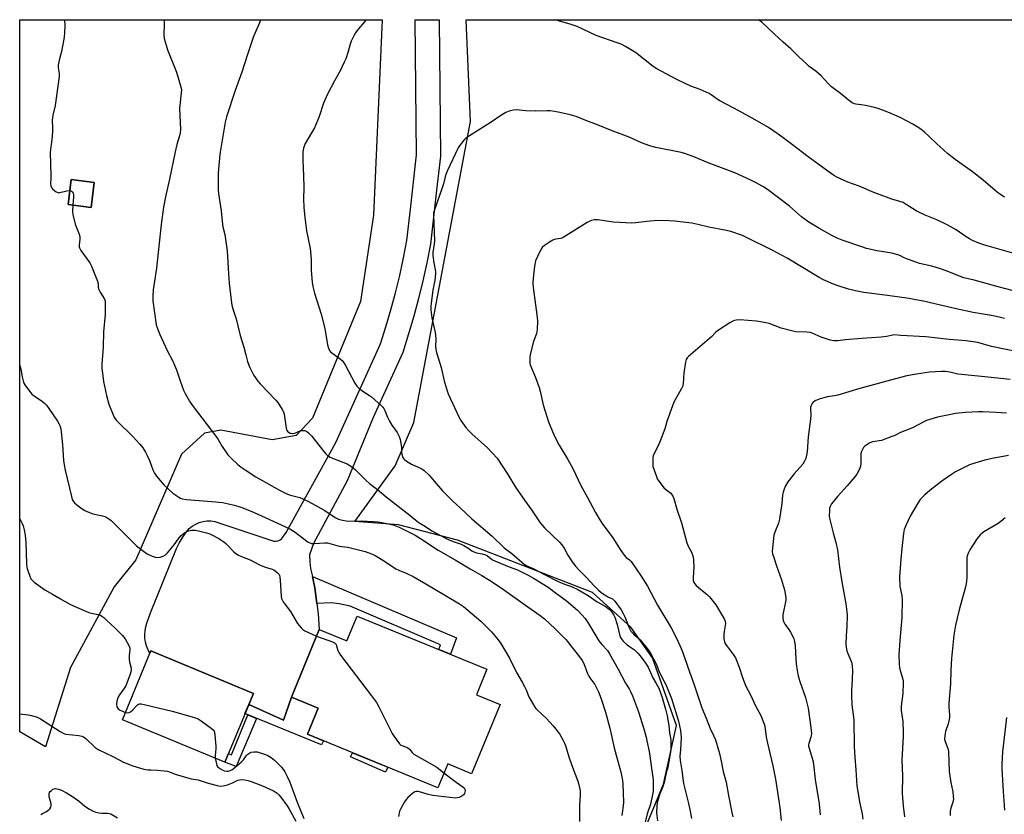
# Model space of a CAD drawing. Units: inches. Extents: x 1249769 to 1255769, y 565451 to 569452.
# Drawn here: x 1249769 to 1250235, y 569076 to 569452 of the extents above; entities that cross this region are included whole.
import ezdxf

# ---------------------------------------------------------------- set-up
doc = ezdxf.new("R2010")
doc.units = ezdxf.units.IN
doc.header["$MEASUREMENT"] = 0
for name, color, linetype in [('BLDG-Footprint', 5, 'Continuous'), ('CULTRL-Pad', 6, 'Continuous'), ('NTRL-Farm Land', 3, 'Continuous'), ('TRANS-Non Street Sidewalk', 7, 'Continuous'), ('TRANS-Road', 130, 'Continuous'), ('Undefined', 1, 'Continuous')]:
    doc.layers.add(name, color=color, linetype=linetype)

msp = doc.modelspace()

# ---------------------------------------------------------------- linework, layer by layer
at = {"layer": 'BLDG-Footprint'}
for points, elevation in [([(1249804.68, 569374.97), (1249803.17, 569363.11), (1249792.31, 569364.5), (1249793.82, 569376.35)], 531.62), ([(1249928.82, 569170.07), (1249990.09, 569144.93), (1249985.16, 569132.91), (1249996.37, 569128.31), (1249982.94, 569095.58), (1249971.63, 569100.23), (1249966.99, 569088.93), (1249905.35, 569114.22), (1249910.42, 569126.56), (1249897.77, 569131.75), (1249910.91, 569163.78), (1249924.03, 569158.4)], 533.71), ([(1249879.84, 569133.53), (1249866.36, 569101.01), (1249817.95, 569121.09), (1249831.44, 569153.61)], 535.93)]:
    msp.add_lwpolyline(points, close=True, dxfattribs=dict(at, elevation=elevation))
at = {"layer": 'CULTRL-Pad'}
for points in [[(1249910.42, 569126.56), (1249905.36, 569114.21), (1249908.05, 569113.11), (1249912.95, 569111.1), (1249912.04, 569109.14), (1249875.87, 569123.96), (1249877.68, 569128.31), (1249893.99, 569120.83), (1249897.77, 569131.75)], [(1249943.39, 569098.61), (1249942.32, 569096.36), (1249925.74, 569103.5), (1249926.69, 569105.46)]]:
    msp.add_lwpolyline(points, close=True, dxfattribs=at)
at = {"layer": 'NTRL-Farm Land'}
msp.add_lwpolyline([(1250262.45, 568872.66), (1250174.69, 568910.19), (1250094.48, 568958.95), (1250001.13, 568999.82), (1249970.94, 569015.14), (1249987.57, 569033.94), (1250023.11, 569041.15), (1250048.34, 569054.02), (1250063.27, 569065.87), (1250073.57, 569090.59), (1250079.75, 569118.39), (1250068.42, 569150.32), (1250058.12, 569164.74), (1250040.1, 569181.22), (1249976.24, 569205.94), (1249948.44, 569213.15), (1249927.84, 569214.69), (1249946.89, 569240.96), (1249955.64, 569261.56), (1249982.42, 569403.69), (1249980.3, 569451.81), (1250444.01, 569451.76)], dxfattribs=at)
for points in [[(1249940.61, 569451.81, 0), (1249936.59, 569359.4, 0), (1249930.41, 569318.72, 0), (1249907.75, 569263.62, 0), (1249900.03, 569255.38, 0), (1249888.7, 569253.32, 0), (1249864.5, 569257.95, 0), (1249856.77, 569256.41, 0), (1249845.96, 569246.62, 0), (1249824.33, 569196.67, 0), (1249814.03, 569183.8, 0), (1249793.43, 569145.69, 0), (1249781.62, 569108.29, 0), (1249769.46, 569115.29, 0), (1249769.48, 569451.83, 0)], [(1249792.31, 569364.5, 0), (1249803.17, 569363.11, 0), (1249804.68, 569374.97, 0), (1249793.82, 569376.35, 0)]]:
    msp.add_polyline3d(points, close=True, dxfattribs=at)
at = {"layer": 'TRANS-Non Street Sidewalk'}
for points in [[(1249909.87, 569176.01), (1249909.73, 569177.25), (1249908.8, 569183.32), (1249907.73, 569188.81), (1249975.75, 569159.7), (1249972.9, 569151.99), (1249967.43, 569154.23), (1249968.26, 569156.48), (1249925.5, 569174.78), (1249920.42, 569175.78), (1249916.53, 569176.27)], [(1249881.38, 569121.7), (1249871.66, 569098.95), (1249866.35, 569101.01), (1249868.06, 569105.12), (1249869.47, 569104.54), (1249877.19, 569123.42)]]:
    msp.add_lwpolyline(points, close=True, dxfattribs=at)
at = {"layer": 'TRANS-Road'}
msp.add_lwpolyline([(1249907.73, 569188.81), (1249908.8, 569183.32), (1249909.73, 569177.25), (1249909.87, 569176.01), (1249910.4, 569171.15), (1249910.91, 569163.78), (1249897.77, 569131.75), (1249893.99, 569120.83), (1249877.68, 569128.31), (1249879.84, 569133.53), (1249831.44, 569153.61), (1249830.89, 569152.29), (1249830.02, 569154.34), (1249829.35, 569156.03), (1249828.88, 569157.79), (1249828.61, 569159.58), (1249828.54, 569161.4), (1249828.68, 569163.21), (1249829.02, 569165), (1249829.56, 569166.73), (1249831.27, 569171.62), (1249843.54, 569201.95), (1249844.73, 569204.5), (1249846.14, 569206.93), (1249847.75, 569209.23), (1249849.56, 569211.38), (1249851, 569212.55), (1249852.59, 569213.52), (1249854.29, 569214.26), (1249856.07, 569214.76), (1249857.91, 569215.03), (1249859.76, 569215.03), (1249861.6, 569214.79), (1249888.53, 569205.7), (1249889.53, 569205.45), (1249890.56, 569205.44), (1249891.57, 569205.65), (1249892.5, 569206.09), (1249893.31, 569206.73), (1249895.35, 569209.57), (1249918.76, 569252.06), (1249939.89, 569298.65), (1249942.46, 569306.66), (1249944.84, 569314.73), (1249947.03, 569322.85), (1249949.01, 569331.03), (1249950.8, 569339.25), (1249952.39, 569347.51), (1249954.06, 569362.35), (1249956.94, 569387.96), (1249956.32, 569451.81), (1249967.53, 569451.81), (1249968.15, 569387.39), (1249966.34, 569371.28), (1249963.48, 569345.82), (1249961.78, 569337), (1249959.94, 569328.51), (1249957.89, 569320.07), (1249955.63, 569311.69), (1249953.18, 569303.36), (1249950.37, 569294.61), (1249936.45, 569263.93), (1249924.21, 569233.88), (1249908.31, 569204.34), (1249906.37, 569199), (1249906.45, 569195.74), (1249906.87, 569192.51), (1249907.62, 569189.34)], close=True, dxfattribs=at)
at = {"layer": 'Undefined'}
for points, elevation in [([(1249790.6, 569451.83), (1249790.76, 569448.98), (1249790.64, 569445.72), (1249790.48, 569443.64), (1249789.23, 569436.87), (1249788.24, 569433.3), (1249787.65, 569430.42), (1249787.6, 569429.27), (1249788.05, 569426.47), (1249788.08, 569424.93), (1249786.15, 569411.36), (1249785.13, 569406.74), (1249784.9, 569405.41), (1249784.85, 569404.33), (1249784.99, 569400.49), (1249784.96, 569398.86), (1249784.65, 569395.2), (1249783.92, 569389.17), (1249783.85, 569387.87), (1249784.04, 569384.98), (1249784.11, 569377.03), (1249784.06, 569374.31), (1249784.19, 569373.32), (1249784.47, 569372.62), (1249784.99, 569371.97), (1249786.03, 569370.97), (1249786.69, 569370.45), (1249787.4, 569370.12), (1249787.91, 569370.08), (1249788.45, 569370.15), (1249791.76, 569370.97), (1249793.14, 569371.07)], 532), ([(1249837.82, 569451.82), (1249837.76, 569451.25), (1249837.66, 569449.77), (1249837.59, 569444.74), (1249837.76, 569442.98), (1249838.58, 569439.84), (1249839.27, 569437.57), (1249843.48, 569427.06), (1249845.47, 569420.64), (1249845.74, 569419.51), (1249845.81, 569418.67), (1249845.63, 569415.85), (1249845.08, 569411.25), (1249844.98, 569409.8), (1249845.35, 569399.98), (1249845.29, 569398.41), (1249844.97, 569397.03), (1249843.75, 569392.9), (1249842.88, 569389.32), (1249840.23, 569376.51), (1249838.33, 569368.14), (1249837.39, 569363.31), (1249836.27, 569355.05), (1249834.06, 569334.5), (1249832.43, 569324.17), (1249832.29, 569321.25), (1249832.34, 569318.94), (1249833.98, 569307.66), (1249834.63, 569305.43), (1249835.62, 569303.01), (1249839.1, 569295.46), (1249841.74, 569290.48), (1249842.6, 569288.59), (1249843.46, 569286.38), (1249845.22, 569281.13), (1249846.85, 569276.82), (1249847.63, 569275.23), (1249849.63, 569271.57), (1249850.94, 569269.68), (1249862.58, 569254.42), (1249863.23, 569253.44), (1249865.09, 569250.19), (1249867.78, 569246.3), (1249868.34, 569245.63), (1249869.37, 569244.62), (1249872.57, 569241.7), (1249874.05, 569240.47), (1249875.9, 569239.14), (1249881.05, 569235.77), (1249892.23, 569229.54), (1249895.91, 569227.68), (1249897.31, 569227.23), (1249901.82, 569226), (1249903.27, 569225.42), (1249905.88, 569224.19), (1249913.6, 569219.95), (1249918.49, 569216.66), (1249919.99, 569215.89), (1249921.86, 569215.31), (1249923.7, 569214.97), (1249925.15, 569214.91), (1249930.79, 569214.97), (1249936.52, 569214.79), (1249938.85, 569214.51), (1249943.83, 569213.63), (1249946.38, 569213.01), (1249948.75, 569212.13), (1249956.22, 569208.21), (1249958.72, 569206.7), (1249967.14, 569201.22), (1249975.16, 569196.58), (1249982.25, 569192.33), (1249987.75, 569189.21), (1249991.44, 569187.03), (1249996.82, 569183.44), (1250009.5, 569174.36), (1250015.29, 569170.38), (1250017.35, 569168.69), (1250022.42, 569164.02), (1250027.37, 569159.05), (1250028.26, 569158.01), (1250030.2, 569155.42), (1250033.49, 569151.46), (1250035.17, 569149.11), (1250035.97, 569147.58), (1250037.67, 569142.98), (1250038.22, 569141.73), (1250038.76, 569140.84), (1250041.05, 569137.71), (1250042.84, 569134.3), (1250044.1, 569130.89), (1250046.11, 569124.7), (1250048.17, 569117.11), (1250050.27, 569107.76), (1250053, 569098.08), (1250053.41, 569096.4), (1250054.13, 569092.42), (1250054.37, 569090.7), (1250054.69, 569082.06), (1250054.57, 569080.32), (1250054.08, 569076.9), (1250053.82, 569075.8)], 530), ([(1249883.32, 569451.82), (1249879.88, 569443.81), (1249876.85, 569434.94), (1249874.41, 569427.02), (1249871.17, 569418.39), (1249867.22, 569405.96), (1249866.58, 569403.4), (1249863.98, 569388.25), (1249863.25, 569379.25), (1249863.13, 569371.44), (1249863.31, 569369.69), (1249864.56, 569361.58), (1249865.21, 569355.03), (1249865.41, 569353.92), (1249866.3, 569350.35), (1249867.5, 569342.58), (1249868.08, 569331.7), (1249868.41, 569327.29), (1249869.29, 569319.35), (1249869.66, 569317.01), (1249870.31, 569314.76), (1249871.73, 569310.52), (1249873.66, 569302.6), (1249875.29, 569297.17), (1249876.22, 569293.49), (1249877.12, 569290.33), (1249877.66, 569288.62), (1249878.09, 569287.56), (1249880, 569283.74), (1249881.89, 569281.04), (1249883.06, 569279.71), (1249890.52, 569272.12), (1249891.39, 569270.92), (1249893.46, 569267.62), (1249894.02, 569266.58), (1249894.35, 569265.47), (1249895.32, 569258.79), (1249895.69, 569257.8), (1249896.27, 569257.01), (1249896.71, 569256.73), (1249897.21, 569256.53), (1249898.29, 569256.35), (1249899.44, 569256.54), (1249901.92, 569257.5), (1249902.73, 569257.72), (1249904.04, 569257.73), (1249904.53, 569257.61), (1249905.01, 569257.35), (1249905.9, 569256.62), (1249907.36, 569255.15), (1249913.1, 569247.78), (1249914.07, 569246.71), (1249914.93, 569245.95), (1249916.16, 569245.19), (1249918.02, 569244.29), (1249924.16, 569241.9), (1249925.4, 569241.21), (1249927.03, 569240.1), (1249928.1, 569239.21), (1249930.23, 569236.96), (1249932.97, 569234.28), (1249934.73, 569232.72), (1249938.49, 569229.81), (1249942.64, 569226.42), (1249953.95, 569217.62), (1249957.57, 569214.64), (1249958.45, 569214.01), (1249961.19, 569212.35), (1249964.12, 569210.34), (1249968.48, 569207.94), (1249971.54, 569206.37), (1249974.22, 569205.25), (1249978.02, 569203.98), (1249979.3, 569203.43), (1249981.17, 569202.31), (1249983.01, 569200.9), (1249983.97, 569200.39), (1249985.24, 569199.92), (1249987.98, 569199.51), (1249989.51, 569199.05), (1249990.38, 569198.52), (1249992.13, 569197.03), (1249993.12, 569196.45), (1250000.71, 569193.35), (1250004.63, 569191.88), (1250006.23, 569191.15), (1250009.71, 569189.4), (1250012.15, 569188.01), (1250019.02, 569183.63), (1250023.02, 569180.77), (1250027.62, 569177.34), (1250032.9, 569172.84), (1250035.22, 569170.55), (1250036.53, 569168.97), (1250037.89, 569167.08), (1250043.04, 569158.37), (1250044.36, 569156.69), (1250047.1, 569153.72), (1250048.09, 569152.27), (1250052.21, 569144.99), (1250055.68, 569138.36), (1250057.34, 569135.65), (1250058.01, 569134.42), (1250058.94, 569132.35), (1250061.78, 569124.86), (1250064.22, 569116.81), (1250065.35, 569112.81), (1250065.76, 569111.08), (1250066.74, 569106.11), (1250068.63, 569092.7), (1250068.75, 569089.18), (1250068.64, 569087.17), (1250068.44, 569085.74), (1250067.46, 569081.22), (1250065.82, 569076.58), (1250064.95, 569072.68)], 528), ([(1250234.85, 569368.02), (1250233.85, 569368.48), (1250232.68, 569369.16), (1250231.3, 569370.16), (1250224.51, 569375.97), (1250219.59, 569379.95), (1250211.38, 569385.76), (1250207.67, 569388.6), (1250202.46, 569393.32), (1250199.26, 569396.53), (1250196.68, 569398.8), (1250194.63, 569400.35), (1250191.29, 569402.53), (1250185.34, 569405.57), (1250180.28, 569407.81), (1250174.89, 569409.86), (1250172.68, 569410.49), (1250168.99, 569411.23), (1250166.99, 569411.56), (1250164.41, 569411.86), (1250163.71, 569412.08), (1250162.72, 569412.62), (1250160.86, 569413.98), (1250157.24, 569416.9), (1250154.12, 569419.15), (1250152.97, 569420.07), (1250151.47, 569421.51), (1250147.99, 569425.33), (1250145.47, 569427.46), (1250142.4, 569429.79), (1250141.08, 569430.93), (1250137.27, 569434.49), (1250133.69, 569438.01), (1250130.1, 569441.14), (1250125.8, 569445.08), (1250120.05, 569450.7), (1250118.51, 569451.79)], 528), ([(1250238.91, 569323.77), (1250231.66, 569325.56), (1250220.32, 569328.76), (1250215.4, 569329.92), (1250207.14, 569333.18), (1250203.93, 569334.34), (1250200.35, 569335.32), (1250194.42, 569336.71), (1250192.74, 569337.23), (1250188.03, 569338.96), (1250187.22, 569339.32), (1250185.23, 569340.4), (1250184.22, 569340.78), (1250181.49, 569341.44), (1250174.52, 569342.58), (1250169.5, 569343.79), (1250167.26, 569344.47), (1250158.01, 569347.59), (1250155.53, 569348.62), (1250153.15, 569349.8), (1250146.91, 569353.3), (1250142.21, 569356.15), (1250138.69, 569358.73), (1250133.02, 569363.8), (1250122.74, 569371.61), (1250120.52, 569373.02), (1250116.68, 569375.05), (1250114.82, 569375.95), (1250107.23, 569379.4), (1250094.68, 569384.17), (1250087.89, 569387.08), (1250083.66, 569388.53), (1250081.95, 569389.04), (1250069.89, 569391.46), (1250068.18, 569391.85), (1250067.06, 569392.19), (1250063.21, 569393.63), (1250057.31, 569396.25), (1250049.28, 569399.39), (1250041.62, 569402.51), (1250037.7, 569403.95), (1250032.24, 569406.13), (1250029.44, 569406.92), (1250024.61, 569408.05), (1250022.01, 569408.51), (1250020.08, 569408.71), (1250018.68, 569408.73), (1250013.22, 569408.55), (1250008.48, 569408.78), (1250004.01, 569409.17), (1250002.58, 569409.03), (1250000.64, 569408.6), (1249999.03, 569407.91), (1249996.69, 569406.6), (1249992.21, 569403.35), (1249980.26, 569395.84), (1249979.59, 569395.27), (1249978.61, 569394.15), (1249977.17, 569392.25), (1249976.56, 569391.23), (1249971.41, 569380.22), (1249970.75, 569378.66), (1249970.41, 569377.58), (1249969.63, 569374.21), (1249969.22, 569372.8), (1249965.18, 569361.47), (1249964.98, 569360.62), (1249964.85, 569359.47), (1249965.36, 569347.35), (1249965.24, 569345.91), (1249964.67, 569341.87), (1249964.6, 569340.42), (1249965.08, 569336.87), (1249965.82, 569332.91), (1249965.9, 569331.8), (1249965.52, 569328.69), (1249964.67, 569324.02), (1249963.78, 569317.97), (1249963.63, 569316.3), (1249963.68, 569314.67), (1249964.14, 569310.97), (1249965.71, 569304.05), (1249965.91, 569302.91), (1249966.01, 569300.69), (1249965.81, 569297.76), (1249965.96, 569296.01), (1249966.33, 569294.57), (1249968.51, 569287.43), (1249970.01, 569281.26), (1249971.32, 569276.41), (1249971.86, 569275.07), (1249976.84, 569264.22), (1249977.88, 569262.51), (1249980.15, 569259.2), (1249981.59, 569257.53), (1249982.99, 569256.11), (1249990.45, 569249.48), (1249994.93, 569244.6), (1250000.06, 569236.94), (1250003.62, 569231.02), (1250007.88, 569224.87), (1250011.25, 569220.2), (1250015.35, 569214.12), (1250016.39, 569212.79), (1250017.33, 569211.74), (1250024.38, 569204.92), (1250025.56, 569203.67), (1250026.64, 569202.15), (1250028.4, 569198.9), (1250030.05, 569196.16), (1250030.87, 569194.97), (1250031.97, 569193.63), (1250033.53, 569191.9), (1250037.04, 569188.49), (1250040.84, 569184.27), (1250042.85, 569182.3), (1250044.18, 569181.22), (1250045.82, 569180.06), (1250047.29, 569179.2), (1250049.46, 569178.12), (1250050.01, 569177.67), (1250050.58, 569177.02), (1250053.52, 569172.93), (1250054.58, 569171.23), (1250055.29, 569169.72), (1250057.42, 569164.46), (1250058.19, 569162.99), (1250058.93, 569162.05), (1250059.75, 569161.19), (1250061.71, 569159.67), (1250062.58, 569158.86), (1250065.92, 569154.7), (1250067.44, 569152.52), (1250070.09, 569147.53), (1250071.31, 569144.12), (1250072.86, 569140.92), (1250074.59, 569137.64), (1250077.4, 569131.08), (1250080.59, 569120.43), (1250081.56, 569115.93), (1250081.8, 569114.3), (1250081.85, 569112.69), (1250081.66, 569106.77), (1250081.33, 569103.84), (1250081.46, 569101.84), (1250082.29, 569097.15), (1250083.06, 569090.97), (1250085.37, 569081.54), (1250085.96, 569078.71), (1250086.77, 569074.44)], 524), ([(1249793.14, 569371.07), (1249793.74, 569370.92), (1249794.27, 569370.56), (1249794.65, 569369.94), (1249794.86, 569369.2), (1249794.93, 569368.2), (1249794.57, 569364.21)], 532), ([(1249794.57, 569364.21), (1249794.38, 569361.13), (1249794.56, 569359.69), (1249795.88, 569354.82), (1249796.27, 569353.71), (1249797.62, 569350.48), (1249797.92, 569349.44), (1249797.94, 569348.18), (1249797.49, 569345.28), (1249797.53, 569344.53), (1249797.63, 569344.05), (1249798.32, 569342.77), (1249802.52, 569336.91), (1249803.45, 569335.39), (1249806.2, 569328.31), (1249806.47, 569327.2), (1249806.59, 569325.49), (1249806.89, 569324.39), (1249807.52, 569323.08), (1249809.37, 569320.06), (1249809.76, 569318.99), (1249809.86, 569317.55), (1249809.77, 569312.53), (1249809.02, 569304.33), (1249808.86, 569297.14), (1249808.31, 569289.05), (1249808.32, 569287.07), (1249808.51, 569284.81), (1249809.12, 569280.86), (1249810.41, 569274.21), (1249811.53, 569270.15), (1249813.57, 569265.07), (1249814.05, 569264.03), (1249814.5, 569263.31), (1249815.26, 569262.42), (1249817.94, 569259.69), (1249820.59, 569257.32), (1249822.78, 569255.08), (1249826.2, 569251.31), (1249827.61, 569249.5), (1249828.88, 569247.54), (1249829.68, 569245.96), (1249830.73, 569243.51), (1249832.32, 569239.19), (1249833.09, 569237.63), (1249834.11, 569236.19), (1249837.53, 569232.07), (1249839.84, 569229.83), (1249841.76, 569228.12), (1249844.63, 569226.2), (1249845.38, 569225.79), (1249846.14, 569225.5), (1249848.26, 569225.08), (1249860.15, 569224.24), (1249865.3, 569223.64), (1249868.02, 569223.1), (1249870.71, 569222.46), (1249872.91, 569221.84), (1249874.82, 569221.14), (1249880.23, 569218.94), (1249885.33, 569216.68), (1249897.06, 569211.23), (1249899.56, 569209.7), (1249905.06, 569205.39), (1249905.78, 569204.92), (1249906.51, 569204.58), (1249907.31, 569204.38), (1249908.77, 569204.32), (1249913.37, 569204.67), (1249914.91, 569204.6), (1249920.38, 569203.09), (1249924.35, 569202.58), (1249926.36, 569202.14), (1249932.64, 569200.54), (1249935.58, 569199.48), (1249937.4, 569198.61), (1249941.74, 569196), (1249947.16, 569192.33), (1249948.49, 569191.7), (1249952.08, 569190.35), (1249955.28, 569188.82), (1249961.25, 569185.22), (1249970.66, 569179.81), (1249977.28, 569175.85), (1249979.15, 569174.5), (1249987.25, 569167.61), (1249992.35, 569162.6), (1249995.5, 569158.77), (1249996.66, 569157.06), (1250000.75, 569150.09), (1250004.12, 569143.37), (1250006.8, 569138.81), (1250007.91, 569136.77), (1250008.67, 569135.19), (1250009.98, 569131.94), (1250012.74, 569127.06), (1250013.24, 569126.34), (1250013.84, 569125.68), (1250018.22, 569121.61), (1250021.46, 569118.25), (1250024.46, 569114.4), (1250026.2, 569111.32), (1250026.85, 569110), (1250027.26, 569108.89), (1250028.82, 569103.48), (1250030.05, 569099.92), (1250033.13, 569092.09), (1250033.44, 569090.94), (1250033.97, 569088.32), (1250034.13, 569087.14), (1250034.16, 569085.46), (1250033.93, 569080.7), (1250033.82, 569072.94)], 532), ([(1250234.62, 569310.64), (1250232.69, 569311.13), (1250229.29, 569311.83), (1250219.84, 569313.48), (1250210.32, 569315.54), (1250196.39, 569318.76), (1250192.78, 569319.5), (1250189.68, 569320.04), (1250179.32, 569321.53), (1250168.16, 569322.98), (1250164.22, 569323.73), (1250161.02, 569324.45), (1250156, 569326.05), (1250153.79, 569326.92), (1250149.14, 569328.92), (1250147.14, 569330.04), (1250132.05, 569339.13), (1250124.95, 569342.91), (1250112.71, 569348.96), (1250110.81, 569349.82), (1250105.3, 569351.71), (1250103.34, 569352.26), (1250095.01, 569353.73), (1250089.84, 569355.04), (1250086.95, 569355.65), (1250078.83, 569356.69), (1250076.19, 569356.86), (1250070.89, 569356.91), (1250065.54, 569356.52), (1250060.42, 569355.83), (1250058.43, 569355.71), (1250050.02, 569356.2), (1250042.34, 569357.27), (1250040.95, 569357.23), (1250039.58, 569356.98), (1250038.78, 569356.7), (1250037.48, 569355.98), (1250026.23, 569348.91), (1250025.47, 569348.56), (1250024.91, 569348.42), (1250022.7, 569348.16), (1250022, 569348.01), (1250021.23, 569347.67), (1250019.77, 569346.75), (1250017.37, 569345.13), (1250016.3, 569344.21), (1250015.51, 569342.97), (1250014.06, 569340.01), (1250013.13, 569337.83), (1250012.6, 569335.37), (1250011.99, 569329.77), (1250011.82, 569327.4), (1250011.98, 569325.31), (1250013.48, 569314.78), (1250013.9, 569311.07), (1250013.98, 569309.32), (1250013.89, 569305.44), (1250013.8, 569304.56), (1250013.56, 569303.53), (1250011.97, 569299.34), (1250010.53, 569293.41), (1250010.37, 569292.18), (1250010.36, 569290.74), (1250010.45, 569289.6), (1250010.65, 569288.76), (1250013.1, 569282.75), (1250014.82, 569277.98), (1250015.28, 569276.26), (1250016.65, 569269.89), (1250019.28, 569261.78), (1250021.96, 569255.34), (1250024.3, 569250.75), (1250028.31, 569244.03), (1250030.71, 569239.74), (1250034.57, 569231.77), (1250037.68, 569226.15), (1250041.47, 569219.02), (1250043.24, 569216.02), (1250044.65, 569213.84), (1250049.7, 569206.96), (1250053.48, 569200.96), (1250054.96, 569198.77), (1250055.9, 569197.69), (1250057.53, 569196.59), (1250058.27, 569195.88), (1250062.96, 569188.96), (1250065.95, 569184.2), (1250070.77, 569175.17), (1250077.19, 569164.52), (1250079.94, 569159.27), (1250081.98, 569154.77), (1250082.92, 569152.37), (1250085.04, 569145.94), (1250087.94, 569138.05), (1250091.69, 569126.75), (1250093.72, 569121.78), (1250095.59, 569116.91), (1250097.3, 569113.29), (1250098.05, 569111.52), (1250099.94, 569105.05), (1250100.78, 569101.46), (1250101.77, 569096.62), (1250103.11, 569091.61), (1250104.23, 569085.23), (1250105.8, 569077.17), (1250106.26, 569075.16)], 522), ([(1250255.5, 569291.84), (1250228.49, 569297.41), (1250222.06, 569299.27), (1250216.5, 569300.08), (1250208.49, 569300.73), (1250197.49, 569301.95), (1250185.61, 569302.55), (1250182.67, 569302.87), (1250181.9, 569302.81), (1250178.89, 569302.15), (1250176.36, 569301.77), (1250167.2, 569301.24), (1250159.57, 569300.56), (1250155.71, 569300.09), (1250153.97, 569300.09), (1250152.26, 569300.48), (1250148.03, 569301.83), (1250143.8, 569303.66), (1250142.77, 569304.02), (1250141.21, 569304.25), (1250136.02, 569304.38), (1250134.59, 569304.61), (1250129.22, 569306.1), (1250123.45, 569308.23), (1250122.06, 569308.64), (1250117.48, 569309.35), (1250109.56, 569309.94), (1250107.9, 569309.88), (1250107.14, 569309.7), (1250106.37, 569309.42), (1250104.84, 569308.53), (1250099.07, 569304.86), (1250098.19, 569304.09), (1250096.4, 569302.14), (1250095.33, 569301.12), (1250085.38, 569292.63), (1250084.77, 569292.02), (1250084.32, 569291.31), (1250083.96, 569289.94), (1250083.22, 569285.01), (1250082.83, 569280.01), (1250082.63, 569278.87), (1250082.06, 569277.53), (1250078.52, 569271.05), (1250077.75, 569269.46), (1250075.18, 569261.97), (1250074.12, 569258.5), (1250071.82, 569252.42), (1250070.94, 569250.23), (1250069.18, 569246.88), (1250068.72, 569245.83), (1250068.54, 569245.01), (1250068.46, 569243.89), (1250068.46, 569241.9), (1250068.57, 569240.78), (1250068.93, 569239.53), (1250070.2, 569236.01), (1250070.64, 569234.95), (1250071.07, 569234.21), (1250072.8, 569231.86), (1250073.92, 569230.53), (1250074.56, 569229.97), (1250076.4, 569228.65), (1250077, 569228.05), (1250077.99, 569226.67), (1250078.47, 569225.62), (1250079.88, 569220.49), (1250082.09, 569214.08), (1250084.56, 569204.69), (1250085.21, 569203.09), (1250086.79, 569200.19), (1250087.58, 569198.07), (1250087.81, 569196.31), (1250087.96, 569193.35), (1250087.5, 569188.05), (1250087.61, 569186.92), (1250087.92, 569185.85), (1250088.32, 569185.23), (1250089.02, 569184.51), (1250093.63, 569180.79), (1250094.72, 569179.81), (1250095.31, 569179.18), (1250098.22, 569175.32), (1250102.24, 569168.79), (1250102.65, 569167.7), (1250102.79, 569166.54), (1250102.72, 569165.67), (1250102.17, 569162.76), (1250102.04, 569161.59), (1250102.11, 569159.22), (1250102.36, 569157.8), (1250102.71, 569157.06), (1250103.3, 569156.14), (1250106.66, 569151.77), (1250107.55, 569150.27), (1250109.32, 569145.98), (1250110.91, 569141.02), (1250112.53, 569136.96), (1250114.6, 569132.91), (1250116.84, 569128.01), (1250119.47, 569123.01), (1250121.03, 569119.46), (1250121.49, 569118.07), (1250122.11, 569112.87), (1250122.65, 569109.97), (1250125.23, 569099.28), (1250126.51, 569092.98), (1250128.44, 569079.54), (1250129.08, 569073.4)], 520), ([(1249769.47, 569288.45), (1249770.01, 569286.65), (1249770.62, 569283.11), (1249771.05, 569281.19), (1249771.41, 569280.13), (1249771.82, 569279.37), (1249774.01, 569276.27), (1249775.12, 569274.93), (1249776.27, 569274.03), (1249780.22, 569271.39), (1249781.31, 569270.48), (1249782.1, 569269.67), (1249783.27, 569268.06), (1249787.32, 569262.09), (1249787.92, 569261.1), (1249788.39, 569260.09), (1249788.89, 569258.53), (1249789.12, 569257.07), (1249789.73, 569250.91), (1249790.14, 569243.5), (1249790.42, 569241.5), (1249790.93, 569238.94), (1249793.88, 569226.5), (1249794.32, 569225.13), (1249794.83, 569224.2), (1249795.37, 569223.57), (1249796.47, 569222.64), (1249799.02, 569220.72), (1249800.27, 569219.99), (1249802.4, 569219), (1249804.01, 569218.37), (1249808.5, 569217.34), (1249809.6, 569217.02), (1249810.61, 569216.55), (1249812.06, 569215.68), (1249812.74, 569215.17), (1249813.83, 569214.16), (1249822.27, 569205.53), (1249824.64, 569203.25), (1249827.96, 569200.71), (1249829.67, 569199.52), (1249832.02, 569198.39), (1249833.38, 569197.9), (1249834.78, 569197.71), (1249835.87, 569197.81), (1249837.15, 569198.3), (1249838.33, 569199), (1249839.28, 569199.96), (1249841.56, 569202.69), (1249842.42, 569203.76), (1249844.3, 569206.41), (1249845.65, 569207.9), (1249846.69, 569208.89), (1249847.37, 569209.39), (1249848.32, 569209.96), (1249849.33, 569210.4), (1249850.68, 569210.62), (1249852.29, 569210.56), (1249853.96, 569210.28), (1249857.73, 569209.44), (1249858.85, 569209.11), (1249859.65, 569208.76), (1249863.49, 569206.66), (1249865.01, 569205.79), (1249865.92, 569205.16), (1249866.76, 569204.39), (1249870.65, 569200.41), (1249871.58, 569199.69), (1249872.84, 569198.9), (1249874.15, 569198.25), (1249878.26, 569196.67), (1249882.43, 569194.41), (1249883.76, 569193.77), (1249885.96, 569193), (1249888.68, 569192.24), (1249889.43, 569191.96), (1249890.16, 569191.49), (1249891.27, 569190.54), (1249892.01, 569189.67), (1249892.25, 569189.18), (1249892.39, 569188.64), (1249892.56, 569186.92), (1249892.92, 569179.42), (1249893.17, 569178.3), (1249893.94, 569176.84), (1249894.88, 569175.44), (1249897.38, 569172.2), (1249900.67, 569166.58), (1249901.39, 569165.65), (1249902.39, 569164.56), (1249903.25, 569163.75), (1249904.22, 569163.11), (1249907.67, 569161.43), (1249909.61, 569160.6)], 534), ([(1249769.46, 569215.92), (1249770.7, 569213.73), (1249771.13, 569212.69), (1249771.63, 569210.85), (1249772.07, 569208.25), (1249772.4, 569204.88), (1249772.72, 569194.9), (1249772.9, 569193.06), (1249773.24, 569191.62), (1249774.22, 569188.94), (1249774.79, 569187.66), (1249775.27, 569186.98), (1249776.36, 569186.03), (1249781.37, 569182.43), (1249784.98, 569180.45), (1249788.7, 569178.15), (1249792.89, 569175.87), (1249795.22, 569174.75), (1249802.17, 569171.67), (1249803.3, 569171.36), (1249806.52, 569170.81), (1249807.58, 569170.46), (1249808.33, 569170.07), (1249809.23, 569169.36), (1249810.53, 569168.19), (1249814.53, 569164.34), (1249817.94, 569160.81), (1249819.21, 569159.23), (1249820.96, 569156.17), (1249821.31, 569155.38), (1249821.44, 569154.85), (1249821.48, 569154.05), (1249821.17, 569151.48), (1249821.13, 569149.51), (1249821.31, 569148.4), (1249822.09, 569145.39), (1249822.14, 569144.3), (1249821.67, 569142.63), (1249819.57, 569137.12), (1249818.97, 569136.11), (1249816.64, 569132.8), (1249815.85, 569131.37), (1249815.34, 569129.81), (1249815.18, 569128.47), (1249815.39, 569127.16), (1249815.59, 569126.69), (1249815.9, 569126.28), (1249816.85, 569125.66), (1249819.37, 569124.52)], 536), ([(1249909.61, 569160.6), (1249917.14, 569157.92), (1249918.18, 569157.4), (1249918.7, 569156.92), (1249918.97, 569156.54), (1249919.17, 569156.02), (1249919.74, 569153.79), (1249920.27, 569152.8), (1249921.04, 569151.61), (1249935.69, 569132.42), (1249937.97, 569129.14), (1249939.1, 569127.15), (1249945.34, 569114.6), (1249946.3, 569113.14), (1249948.91, 569109.67), (1249949.52, 569109.11), (1249950, 569108.85), (1249952.13, 569108.09), (1249952.81, 569107.74), (1249953.54, 569107.11), (1249954.78, 569105.58), (1249955.67, 569104.85), (1249966.44, 569098.62), (1249969.88, 569095.98)], 534), ([(1249819.37, 569124.52), (1249820.38, 569124.27), (1249821.11, 569124.43), (1249821.8, 569124.88), (1249822.91, 569125.82), (1249824.6, 569127.66), (1249825.15, 569128.16), (1249826.07, 569128.51), (1249826.87, 569128.53), (1249828.3, 569128.26), (1249841.49, 569125.09), (1249852.05, 569122.06), (1249853.71, 569121.46), (1249855.19, 569120.53), (1249859.97, 569117.06), (1249860.83, 569116.31), (1249861.28, 569115.63), (1249861.44, 569115.1), (1249861.62, 569113.94), (1249862.14, 569108.56), (1249862.12, 569107.39), (1249861.78, 569104.21), (1249861.83, 569102.89)], 536), ([(1249769.46, 569123.82), (1249773.38, 569123.42), (1249775.05, 569123.08), (1249777.74, 569122.28), (1249779.27, 569121.51), (1249788.5, 569115.56), (1249790.03, 569114.66), (1249790.57, 569114.43), (1249791.38, 569114.22), (1249797.38, 569113.55), (1249798.76, 569113.27), (1249799.54, 569112.98), (1249800.7, 569112.13), (1249805.17, 569108.01), (1249806.04, 569107.32), (1249806.78, 569106.86), (1249813.47, 569103.66), (1249818.47, 569101.03), (1249822.92, 569099.28), (1249826.45, 569098.17), (1249828.12, 569097.75), (1249830.03, 569097.47), (1249831.42, 569097.36), (1249834.7, 569097.3), (1249839.08, 569096.76), (1249840.14, 569096.45), (1249842.97, 569095.38), (1249849.33, 569093.5), (1249850.44, 569093.22), (1249853.73, 569092.6), (1249858.5, 569091.14), (1249862.7, 569089.98), (1249864.1, 569089.7), (1249865.54, 569089.79), (1249867.61, 569090.3), (1249869.94, 569091.22), (1249872.53, 569092.48), (1249873.29, 569092.75), (1249874.29, 569092.9), (1249875.74, 569092.75), (1249877.16, 569092.43), (1249878.78, 569091.93), (1249884.22, 569089.81), (1249889.38, 569087.44), (1249890.15, 569087), (1249891.03, 569086.36), (1249891.84, 569085.6), (1249892.79, 569084.5), (1249895.81, 569080.46), (1249896.56, 569079.2), (1249899.83, 569073.14)], 538), ([(1249861.83, 569102.89), (1249862.36, 569100.23), (1249862.64, 569099.44), (1249862.94, 569099), (1249863.97, 569098.1), (1249865.4, 569097.21), (1249866.2, 569096.92), (1249867.34, 569096.74), (1249868.16, 569096.82), (1249868.93, 569097.04), (1249869.67, 569097.38), (1249870.34, 569097.85), (1249873.17, 569100.17), (1249874.21, 569101.13), (1249875.18, 569102.16), (1249876.47, 569103.97), (1249877.22, 569104.81), (1249878.11, 569105.48), (1249878.87, 569105.76), (1249880.25, 569105.9), (1249881.64, 569105.85), (1249882.51, 569105.66), (1249884.22, 569105.13), (1249885.61, 569104.62), (1249886.66, 569104.11), (1249888.17, 569103.17), (1249889.85, 569101.97), (1249891.92, 569099.95), (1249893.26, 569098.45), (1249894.64, 569096.45), (1249895.99, 569093.95), (1249897.08, 569091.55), (1249900.53, 569082.09), (1249903.66, 569074.37)], 536), ([(1249969.88, 569095.98), (1249975.63, 569091.56), (1249978.8, 569089.4), (1249979.43, 569088.88), (1249979.79, 569088.25), (1249979.84, 569087.5), (1249979.57, 569086.23), (1249979.16, 569085.59), (1249978.27, 569084.95), (1249976.98, 569084.34), (1249976.17, 569084.11), (1249975.34, 569084.08), (1249964.62, 569085.31), (1249961.88, 569085.86), (1249959.39, 569086.68), (1249957.71, 569087.11), (1249956.9, 569087.21), (1249956.13, 569087.08), (1249954.99, 569086.29), (1249952.8, 569084.3), (1249952, 569083.44), (1249951.2, 569082.22), (1249949.46, 569079.15), (1249948.87, 569077.82), (1249948.33, 569075.34)], 534), ([(1249779.52, 569076.34), (1249780.22, 569076.8), (1249781.82, 569077.53), (1249782.57, 569078.02), (1249783.66, 569079.02), (1249784.11, 569079.7), (1249784.35, 569080.65), (1249784.34, 569081.42), (1249783.39, 569084.7), (1249783.3, 569085.25), (1249783.31, 569085.95), (1249783.55, 569086.64), (1249783.88, 569087.09), (1249784.49, 569087.7), (1249785.17, 569088.21), (1249785.67, 569088.43), (1249786.19, 569088.51), (1249787.01, 569088.44), (1249787.85, 569088.27), (1249789.2, 569087.78), (1249791.53, 569086.56), (1249794.89, 569084.56), (1249797.77, 569082.44), (1249800.26, 569080.23), (1249802.41, 569078.83), (1249803.9, 569078.01), (1249805.47, 569077.42), (1249806.82, 569077.1), (1249808.48, 569076.94), (1249810.99, 569076.88), (1249812.47, 569076.67), (1249815.59, 569074.67)], 540)]:
    msp.add_lwpolyline(points, dxfattribs=dict(at, elevation=elevation))
for points in [[(1249933.13, 569451.81, 526), (1249928.74, 569446.54, 526), (1249928.05, 569445.59, 526), (1249927.47, 569444.58, 526), (1249926.05, 569441.68, 526), (1249925.48, 569440.34, 526), (1249924.55, 569436.74, 526), (1249923.45, 569433.37, 526), (1249922.8, 569431.71, 526), (1249920.84, 569427.68, 526), (1249918.12, 569422.88, 526), (1249914.78, 569416.58, 526), (1249913.04, 569412.37, 526), (1249910.97, 569406.12, 526), (1249910.34, 569404.46, 526), (1249908.64, 569400.73, 526), (1249904.29, 569393.29, 526), (1249903.53, 569391.16, 526), (1249903.35, 569390.34, 526), (1249903.22, 569389.25, 526), (1249903.14, 569385.26, 526), (1249903.52, 569378.11, 526), (1249903.6, 569372.48, 526), (1249903.56, 569367.03, 526), (1249903.74, 569363.23, 526), (1249904.19, 569358.3, 526), (1249904.96, 569352.08, 526), (1249905.5, 569349.03, 526), (1249906.66, 569343.78, 526), (1249906.87, 569342.35, 526), (1249907.17, 569338.4, 526), (1249907.1, 569333.31, 526), (1249907.57, 569327.76, 526), (1249907.95, 569325.73, 526), (1249908.69, 569322.67, 526), (1249911.8, 569312.66, 526), (1249913.22, 569307.23, 526), (1249913.7, 569304.95, 526), (1249914.79, 569298.27, 526), (1249915.26, 569296.62, 526), (1249915.74, 569295.58, 526), (1249916.29, 569294.93, 526), (1249921.07, 569291.4, 526), (1249921.74, 569290.84, 526), (1249922.33, 569290.19, 526), (1249923.23, 569288.69, 526), (1249927.76, 569280.1, 526), (1249928.72, 569278.68, 526), (1249929.73, 569277.73, 526), (1249931.49, 569276.33, 526), (1249934.68, 569274.26, 526), (1249935.59, 569273.58, 526), (1249940.34, 569269.41, 526), (1249940.95, 569268.78, 526), (1249941.47, 569268.11, 526), (1249942.01, 569267.13, 526), (1249943.25, 569263.95, 526), (1249944.16, 569262.19, 526), (1249945.3, 569260.23, 526), (1249947.78, 569256.82, 526), (1249948.73, 569254.85, 526), (1249949.15, 569253.55, 526), (1249949.64, 569250.82, 526), (1249949.8, 569249.47, 526), (1249949.86, 569247.45, 526), (1249950, 569246.62, 526), (1249950.48, 569245.03, 526), (1249950.71, 569244.55, 526), (1249951.03, 569244.13, 526), (1249952.11, 569243.27, 526), (1249954.53, 569241.78, 526), (1249959.12, 569239.78, 526), (1249959.89, 569239.36, 526), (1249960.56, 569238.83, 526), (1249962.81, 569236.58, 526), (1249965.16, 569233.8, 526), (1249969.25, 569229.19, 526), (1249974.1, 569224.27, 526), (1249977.56, 569221.15, 526), (1249983.01, 569216.04, 526), (1249992.57, 569207.83, 526), (1249998.38, 569202.33, 526), (1250001.89, 569199.6, 526), (1250007.72, 569194.59, 526), (1250008.97, 569193.86, 526), (1250012.25, 569192.32, 526), (1250016.7, 569189.96, 526), (1250023.46, 569186.61, 526), (1250026.09, 569185.47, 526), (1250030.36, 569183.87, 526), (1250033.1, 569182.58, 526), (1250038.05, 569179.78, 526), (1250042.25, 569176.73, 526), (1250045.94, 569174.74, 526), (1250047.97, 569173.3, 526), (1250048.55, 569172.73, 526), (1250049.22, 569171.89, 526), (1250050.07, 569170.51, 526), (1250050.54, 569169.51, 526), (1250051.75, 569166, 526), (1250052.91, 569160.77, 526), (1250053.21, 569159.95, 526), (1250053.49, 569159.45, 526), (1250054.57, 569158.22, 526), (1250056.42, 569156.53, 526), (1250057.45, 569155.71, 526), (1250059.8, 569154.1, 526), (1250061.43, 569152.57, 526), (1250062.55, 569151.27, 526), (1250064.79, 569148.33, 526), (1250066.27, 569145.88, 526), (1250068.55, 569140.82, 526), (1250070.14, 569138.26, 526), (1250071.29, 569135.98, 526), (1250072, 569134.28, 526), (1250072.87, 569131.64, 526), (1250074.47, 569126.09, 526), (1250075.29, 569122.98, 526), (1250076.01, 569118.31, 526), (1250076.43, 569114.86, 526), (1250076.87, 569112.59, 526), (1250077.02, 569111.33, 526), (1250077.06, 569107.97, 526), (1250077, 569106.67, 526), (1250075.6, 569098.7, 526), (1250074.81, 569095.94, 526), (1250074.21, 569092.85, 526), (1250073.85, 569091.49, 526), (1250073.06, 569089.09, 526), (1250071.83, 569086.09, 526), (1250071.02, 569083.46, 526), (1250070.62, 569081.82, 526), (1250070.46, 569080.41, 526), (1250070.31, 569077.01, 526), (1250070.78, 569073.29, 526)], [(1250239.65, 569341.15, 526), (1250225.42, 569345.29, 526), (1250222.46, 569346.3, 526), (1250219.57, 569347.47, 526), (1250218.03, 569348.28, 526), (1250216.53, 569349.22, 526), (1250211.76, 569352.48, 526), (1250207.49, 569354.91, 526), (1250202.69, 569357.19, 526), (1250197.14, 569359.48, 526), (1250194.18, 569360.85, 526), (1250192.89, 569361.57, 526), (1250188.22, 569364.58, 526), (1250186.7, 569365.42, 526), (1250185.12, 569365.97, 526), (1250181.37, 569366.99, 526), (1250178.84, 569367.91, 526), (1250172.99, 569370.17, 526), (1250166.01, 569373.14, 526), (1250160.59, 569375.06, 526), (1250155.41, 569377.44, 526), (1250154.38, 569378.01, 526), (1250153.43, 569378.64, 526), (1250147.14, 569383.27, 526), (1250141.89, 569386.96, 526), (1250134.48, 569392.77, 526), (1250130.09, 569396.05, 526), (1250127.25, 569398.09, 526), (1250123.11, 569400.9, 526), (1250116.86, 569404.59, 526), (1250109.54, 569408.57, 526), (1250100.1, 569413.55, 526), (1250098.99, 569414.27, 526), (1250096.12, 569416.38, 526), (1250095.13, 569416.99, 526), (1250090.88, 569418.81, 526), (1250086.51, 569420.47, 526), (1250084.07, 569421.58, 526), (1250079.52, 569423.75, 526), (1250070.43, 569428.55, 526), (1250068.64, 569429.76, 526), (1250060.39, 569436.35, 526), (1250055.59, 569439.13, 526), (1250053.53, 569440.22, 526), (1250051.62, 569440.95, 526), (1250041.72, 569444.35, 526), (1250032.8, 569448.55, 526), (1250029.51, 569449.75, 526), (1250022.24, 569451.8, 526)], [(1250237.3, 569281.83, 518), (1250223.72, 569283.24, 518), (1250214.37, 569284.11, 518), (1250212.66, 569284.38, 518), (1250208.82, 569285.22, 518), (1250206.58, 569285.54, 518), (1250204.83, 569285.53, 518), (1250199.26, 569285.24, 518), (1250193.1, 569284.36, 518), (1250188.5, 569283.5, 518), (1250180.74, 569281.55, 518), (1250166.33, 569277.51, 518), (1250155.95, 569274.4, 518), (1250154.36, 569274.07, 518), (1250150.86, 569273.63, 518), (1250147.14, 569272.5, 518), (1250145.46, 569271.9, 518), (1250144.71, 569271.48, 518), (1250144.3, 569271.11, 518), (1250143.78, 569270.45, 518), (1250143.1, 569269.22, 518), (1250142.97, 569268.68, 518), (1250142.93, 569268.1, 518), (1250143.1, 569265.12, 518), (1250143.02, 569263.16, 518), (1250141.91, 569254.67, 518), (1250141.37, 569247.67, 518), (1250140.76, 569244.5, 518), (1250140.23, 569243.21, 518), (1250139.34, 569241.83, 518), (1250135.33, 569237.24, 518), (1250132.32, 569233.43, 518), (1250131.19, 569231.52, 518), (1250130.5, 569230.01, 518), (1250130.12, 569228.66, 518), (1250129.85, 569227.28, 518), (1250129.44, 569223.28, 518), (1250128.42, 569215.9, 518), (1250127.81, 569213.97, 518), (1250126.09, 569209.72, 518), (1250125.69, 569208.33, 518), (1250125.01, 569202.27, 518), (1250124.95, 569200.53, 518), (1250125.11, 569199.39, 518), (1250125.61, 569197.72, 518), (1250126.9, 569193.86, 518), (1250129.3, 569187.2, 518), (1250130.72, 569182.38, 518), (1250131.1, 569180.67, 518), (1250131.33, 569178.67, 518), (1250131.32, 569177.52, 518), (1250129.95, 569170.58, 518), (1250129.9, 569169.11, 518), (1250130.05, 569167.96, 518), (1250130.33, 569167.19, 518), (1250130.84, 569166.23, 518), (1250132.44, 569164.19, 518), (1250133.54, 569162.47, 518), (1250134.67, 569160.43, 518), (1250135.1, 569159.37, 518), (1250135.4, 569157.97, 518), (1250135.68, 569155.96, 518), (1250136.06, 569149.89, 518), (1250136.29, 569147.55, 518), (1250136.7, 569144.34, 518), (1250137.17, 569141.77, 518), (1250137.43, 569140.64, 518), (1250137.93, 569139.07, 518), (1250140.67, 569131.61, 518), (1250141.88, 569126.46, 518), (1250143.17, 569117.44, 518), (1250143.45, 569114.52, 518), (1250143.39, 569113.66, 518), (1250143.21, 569112.86, 518), (1250142.15, 569109.77, 518), (1250142.07, 569109.27, 518), (1250142.1, 569108.75, 518), (1250142.34, 569107.7, 518), (1250144.09, 569101.75, 518), (1250144.46, 569100.02, 518), (1250145.2, 569092.79, 518), (1250147.1, 569081.41, 518), (1250147.59, 569076.08, 518)], [(1250235.56, 569265.9, 516), (1250230.52, 569266.3, 516), (1250224.44, 569266.53, 516), (1250222.37, 569266.5, 516), (1250216.15, 569266.19, 516), (1250211.52, 569265.69, 516), (1250209.24, 569265.3, 516), (1250202.98, 569264.06, 516), (1250199.42, 569262.98, 516), (1250197.8, 569262.42, 516), (1250196.89, 569262.02, 516), (1250191.25, 569259.06, 516), (1250185.54, 569256.73, 516), (1250182.81, 569255.39, 516), (1250181.49, 569254.82, 516), (1250176.59, 569253.02, 516), (1250172.22, 569252.36, 516), (1250170.96, 569251.83, 516), (1250169.56, 569251, 516), (1250168.73, 569250.37, 516), (1250168.09, 569249.67, 516), (1250167.38, 569248.49, 516), (1250166.95, 569247.48, 516), (1250166.77, 569246.69, 516), (1250166.71, 569245.86, 516), (1250166.71, 569241.94, 516), (1250166.62, 569240.84, 516), (1250166.17, 569239.5, 516), (1250164.93, 569237.17, 516), (1250163.92, 569235.77, 516), (1250160.37, 569231.58, 516), (1250155.73, 569226.53, 516), (1250152.95, 569223.07, 516), (1250152.22, 569221.85, 516), (1250152.03, 569221.01, 516), (1250151.94, 569219.83, 516), (1250151.88, 569217.44, 516), (1250151.97, 569216.26, 516), (1250153.69, 569209.37, 516), (1250155, 569204.83, 516), (1250155.75, 569201.41, 516), (1250156.74, 569193.21, 516), (1250157.86, 569186.15, 516), (1250159.68, 569175.77, 516), (1250160.21, 569172.07, 516), (1250160.28, 569170.3, 516), (1250160.24, 569165.23, 516), (1250159.78, 569160.73, 516), (1250159.64, 569156.74, 516), (1250159.83, 569155.29, 516), (1250160.24, 569153.56, 516), (1250160.65, 569152.4, 516), (1250162.11, 569149.12, 516), (1250162.48, 569147.73, 516), (1250162.76, 569146.03, 516), (1250162.8, 569144.54, 516), (1250162.73, 569140.04, 516), (1250162.29, 569134.96, 516), (1250162.3, 569132.62, 516), (1250162.53, 569128.13, 516), (1250163.41, 569121.01, 516), (1250163.63, 569108.42, 516), (1250163.92, 569103.4, 516), (1250164.48, 569097.39, 516), (1250164.91, 569089.85, 516), (1250165.13, 569088.1, 516), (1250166.12, 569082.29, 516), (1250167.37, 569076.68, 516), (1250167.78, 569074.08, 516)], [(1250236.6, 569245.87, 514), (1250228.8, 569244.54, 514), (1250225.31, 569243.68, 514), (1250220.58, 569242.33, 514), (1250218.13, 569241.52, 514), (1250216.79, 569240.94, 514), (1250211.56, 569238.16, 514), (1250209.58, 569236.9, 514), (1250204.99, 569233.72, 514), (1250199.36, 569229.4, 514), (1250197.06, 569227.41, 514), (1250194.87, 569225.08, 514), (1250193.69, 569223.41, 514), (1250190.09, 569217.33, 514), (1250188.15, 569213.12, 514), (1250187.28, 569210.97, 514), (1250186.91, 569209.04, 514), (1250186.14, 569202.04, 514), (1250185.62, 569196.86, 514), (1250184.99, 569188.64, 514), (1250185.23, 569184.05, 514), (1250186.09, 569179.74, 514), (1250186.25, 569177.88, 514), (1250186.13, 569169.37, 514), (1250185.13, 569158.57, 514), (1250184.77, 569151.68, 514), (1250184.93, 569147.39, 514), (1250185.09, 569145.69, 514), (1250185.39, 569144.36, 514), (1250186.55, 569140.28, 514), (1250186.71, 569139.44, 514), (1250186.77, 569138.56, 514), (1250186.61, 569133.5, 514), (1250185.91, 569128.8, 514), (1250185.78, 569127.35, 514), (1250185.88, 569125.43, 514), (1250186.6, 569120.29, 514), (1250186.79, 569115.08, 514), (1250186.75, 569113.08, 514), (1250186.14, 569101.99, 514), (1250186.45, 569094.64, 514), (1250186.36, 569086.23, 514), (1250186.42, 569084.27, 514), (1250186.78, 569080.45, 514), (1250187.41, 569075.24, 514)], [(1250234.89, 569216.47, 512), (1250232.95, 569214.68, 512), (1250231.72, 569213.85, 512), (1250224.9, 569209.8, 512), (1250223.95, 569209.14, 512), (1250223.14, 569208.38, 512), (1250221.69, 569206.69, 512), (1250220.06, 569203.95, 512), (1250218.28, 569201.33, 512), (1250217.66, 569200.07, 512), (1250217.07, 569198.5, 512), (1250216.9, 569197.67, 512), (1250216.82, 569196.51, 512), (1250216.81, 569188.27, 512), (1250216.52, 569185.25, 512), (1250216.05, 569183.27, 512), (1250213.19, 569173.03, 512), (1250212.05, 569168.37, 512), (1250211.51, 569165.78, 512), (1250210.74, 569160.96, 512), (1250209.65, 569149.94, 512), (1250209.33, 569144.55, 512), (1250209.13, 569138.03, 512), (1250208.41, 569128.97, 512), (1250208.41, 569127.24, 512), (1250208.68, 569123.18, 512), (1250208.67, 569122.3, 512), (1250208.49, 569121.17, 512), (1250207.99, 569119.2, 512), (1250206.76, 569115.55, 512), (1250206.47, 569113.57, 512), (1250206.36, 569111.87, 512), (1250206.55, 569110.76, 512), (1250207.84, 569107.52, 512), (1250208.21, 569106.13, 512), (1250208.56, 569096.63, 512), (1250209.36, 569091.48, 512), (1250210.17, 569087.06, 512), (1250210.44, 569084.79, 512), (1250210.5, 569083.65, 512), (1250210.43, 569082.88, 512), (1250210.23, 569082.07, 512), (1250209.29, 569079.24, 512), (1250209.04, 569077.83, 512), (1250208.93, 569076.69, 512), (1250208.92, 569075.83, 512)], [(1250235.51, 569122.2, 510), (1250233.66, 569105.98, 510), (1250233.39, 569100.15, 510), (1250233.44, 569097.81, 510), (1250234.05, 569087.1, 510), (1250234.68, 569078.39, 510)]]:
    msp.add_polyline3d(points, dxfattribs=at)

doc.saveas('drawing.dxf')
